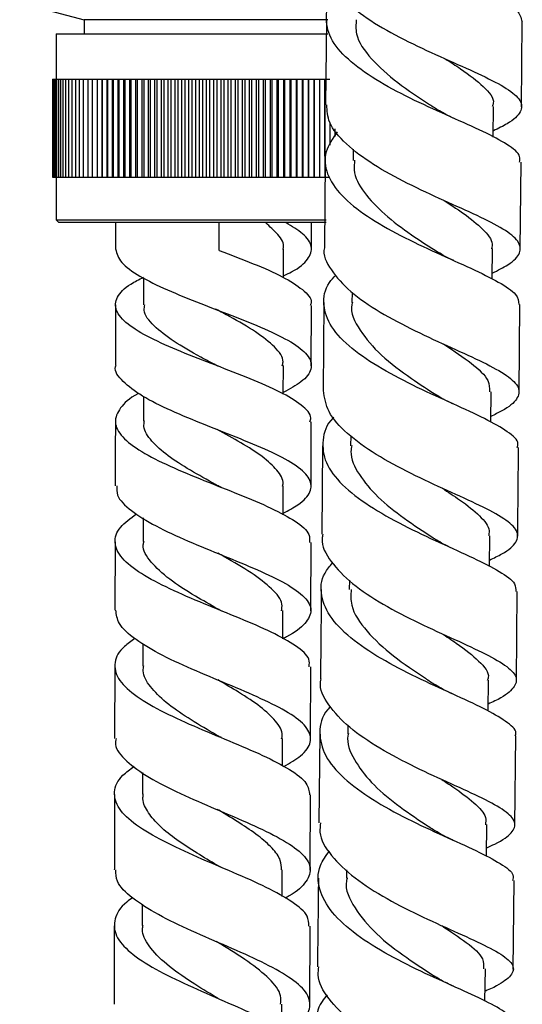
# Model space of a CAD drawing. Units: millimetres. Extents: x 3 to 4997, y 5 to 4995.
# Drawn here: x 1005 to 1040, y 2032 to 2102 of the extents above; entities that cross this region are included whole.
import ezdxf

# ---------------------------------------------------------------- set-up
doc = ezdxf.new("R2010")
doc.units = ezdxf.units.MM

msp = doc.modelspace()

# ---------------------------------------------------------------- linework, layer by layer
at = {"color": 7, "linetype": 'Continuous', "lineweight": 25}
for p, q in [((1004.539, 2103.649), (1009.139, 2102.449)), ((1009.139, 2102.449), (1009.139, 2101.449)), ((1026.555, 2102.449), (1009.139, 2102.449)), ((1026.456, 2102.453), (1026.402, 2096.359)), ((1040.402, 2096.228), (1040.455, 2102.332)), ((1007.139, 2101.449), (1007.139, 2098.199)), ((1007.139, 2101.449), (1018.389, 2101.449)), ((1018.389, 2101.449), (1026.559, 2101.449)), ((1006.889, 2098.199), (1006.889, 2091.199)), ((1006.889, 2098.199), (1006.901, 2098.199)), ((1006.901, 2098.199), (1006.901, 2091.199)), ((1006.901, 2098.199), (1006.935, 2098.199)), ((1006.935, 2098.199), (1006.935, 2091.199)), ((1006.935, 2098.199), (1006.993, 2098.199)), ((1006.993, 2098.199), (1006.993, 2091.199)), ((1006.993, 2098.199), (1007.074, 2098.199)), ((1007.074, 2098.199), (1007.074, 2091.199)), ((1007.074, 2098.199), (1007.178, 2098.199)), ((1007.178, 2098.199), (1007.178, 2091.199)), ((1007.178, 2098.199), (1007.304, 2098.199)), ((1007.304, 2098.199), (1007.304, 2091.199)), ((1007.304, 2098.199), (1007.452, 2098.199)), ((1007.452, 2098.199), (1007.452, 2091.199)), ((1007.452, 2098.199), (1007.622, 2098.199)), ((1007.622, 2098.199), (1007.622, 2091.199)), ((1007.622, 2098.199), (1007.815, 2098.199)), ((1007.815, 2098.199), (1007.815, 2091.199)), ((1007.815, 2098.199), (1008.028, 2098.199)), ((1008.028, 2098.199), (1008.028, 2091.199)), ((1008.028, 2098.199), (1008.262, 2098.199)), ((1008.262, 2098.199), (1008.262, 2091.199)), ((1008.262, 2098.199), (1008.517, 2098.199)), ((1008.517, 2098.199), (1008.517, 2091.199)), ((1008.517, 2098.199), (1008.792, 2098.199)), ((1008.792, 2098.199), (1008.792, 2091.199)), ((1008.792, 2098.199), (1009.085, 2098.199)), ((1009.085, 2098.199), (1009.085, 2091.199)), ((1009.085, 2098.199), (1009.398, 2098.199)), ((1009.398, 2098.199), (1009.398, 2091.199)), ((1009.398, 2098.199), (1009.729, 2098.199)), ((1009.729, 2098.199), (1009.729, 2091.199)), ((1009.729, 2098.199), (1010.077, 2098.199)), ((1010.077, 2098.199), (1010.077, 2091.199)), ((1010.077, 2098.199), (1010.434, 2098.199)), ((1010.434, 2091.199), (1010.434, 2098.199)), ((1010.434, 2098.199), (1010.442, 2098.199)), ((1010.442, 2098.199), (1010.442, 2091.199)), ((1010.442, 2098.199), (1010.799, 2098.199)), ((1010.799, 2091.199), (1010.799, 2098.199)), ((1010.799, 2098.199), (1010.823, 2098.199)), ((1010.823, 2098.199), (1010.823, 2091.199)), ((1010.823, 2098.199), (1011.179, 2098.199)), ((1011.179, 2091.199), (1011.179, 2098.199)), ((1011.179, 2098.199), (1011.219, 2098.199)), ((1011.219, 2098.199), (1011.219, 2091.199)), ((1011.219, 2098.199), (1011.574, 2098.199)), ((1011.574, 2091.199), (1011.574, 2098.199)), ((1011.574, 2098.199), (1011.63, 2098.199)), ((1011.63, 2098.199), (1011.63, 2091.199)), ((1011.63, 2098.199), (1011.982, 2098.199)), ((1011.982, 2091.199), (1011.982, 2098.199)), ((1011.982, 2098.199), (1012.054, 2098.199)), ((1012.054, 2098.199), (1012.054, 2091.199)), ((1012.054, 2098.199), (1012.404, 2098.199)), ((1012.404, 2091.199), (1012.404, 2098.199)), ((1012.404, 2098.199), (1012.491, 2098.199)), ((1012.491, 2098.199), (1012.491, 2091.199)), ((1012.491, 2098.199), (1012.837, 2098.199)), ((1012.837, 2091.199), (1012.837, 2098.199)), ((1012.837, 2098.199), (1012.94, 2098.199)), ((1012.94, 2098.199), (1012.94, 2091.199)), ((1012.94, 2098.199), (1013.282, 2098.199)), ((1013.282, 2091.199), (1013.282, 2098.199)), ((1013.282, 2098.199), (1013.4, 2098.199)), ((1013.4, 2098.199), (1013.4, 2091.199)), ((1013.4, 2098.199), (1013.736, 2098.199)), ((1013.736, 2091.199), (1013.736, 2098.199)), ((1013.736, 2098.199), (1013.869, 2098.199)), ((1013.869, 2098.199), (1013.869, 2091.199)), ((1013.869, 2098.199), (1014.201, 2098.199)), ((1014.201, 2091.199), (1014.201, 2098.199)), ((1014.201, 2098.199), (1014.348, 2098.199)), ((1014.348, 2098.199), (1014.348, 2091.199)), ((1014.348, 2098.199), (1014.673, 2098.199)), ((1014.673, 2091.199), (1014.673, 2098.199)), ((1014.673, 2098.199), (1014.835, 2098.199)), ((1014.835, 2098.199), (1014.835, 2091.199)), ((1014.835, 2098.199), (1015.154, 2098.199)), ((1015.154, 2091.199), (1015.154, 2098.199)), ((1015.154, 2098.199), (1015.33, 2098.199)), ((1015.33, 2098.199), (1015.33, 2091.199)), ((1015.33, 2098.199), (1015.64, 2098.199)), ((1015.64, 2091.199), (1015.64, 2098.199)), ((1015.64, 2098.199), (1015.83, 2098.199)), ((1015.83, 2098.199), (1015.83, 2091.199)), ((1015.83, 2098.199), (1016.132, 2098.199)), ((1016.132, 2091.199), (1016.132, 2098.199)), ((1016.132, 2098.199), (1016.336, 2098.199)), ((1016.336, 2098.199), (1016.336, 2091.199)), ((1016.336, 2098.199), (1016.629, 2098.199)), ((1016.629, 2091.199), (1016.629, 2098.199)), ((1016.629, 2098.199), (1016.845, 2098.199)), ((1016.845, 2098.199), (1016.845, 2091.199)), ((1016.845, 2098.199), (1017.13, 2098.199)), ((1017.13, 2091.199), (1017.13, 2098.199)), ((1017.13, 2098.199), (1017.358, 2098.199)), ((1017.358, 2098.199), (1017.358, 2091.199)), ((1017.358, 2098.199), (1017.632, 2098.199)), ((1017.632, 2091.199), (1017.632, 2098.199)), ((1017.632, 2098.199), (1017.873, 2098.199)), ((1017.873, 2098.199), (1017.873, 2091.199)), ((1017.873, 2098.199), (1018.137, 2098.199)), ((1018.137, 2091.199), (1018.137, 2098.199)), ((1018.137, 2098.199), (1018.389, 2098.199)), ((1018.389, 2098.199), (1018.389, 2091.199)), ((1018.389, 2098.199), (1018.642, 2098.199)), ((1018.642, 2091.199), (1018.642, 2098.199)), ((1018.642, 2098.199), (1018.905, 2098.199)), ((1018.905, 2098.199), (1018.905, 2091.199)), ((1018.905, 2098.199), (1019.146, 2098.199)), ((1019.146, 2091.199), (1019.146, 2098.199)), ((1019.146, 2098.199), (1019.42, 2098.199)), ((1019.42, 2098.199), (1019.42, 2091.199)), ((1019.42, 2098.199), (1019.649, 2098.199)), ((1019.649, 2091.199), (1019.649, 2098.199)), ((1019.649, 2098.199), (1019.933, 2098.199)), ((1019.933, 2098.199), (1019.933, 2091.199)), ((1019.933, 2098.199), (1020.149, 2098.199)), ((1020.149, 2091.199), (1020.149, 2098.199)), ((1020.149, 2098.199), (1020.443, 2098.199)), ((1020.443, 2098.199), (1020.443, 2091.199)), ((1020.443, 2098.199), (1020.646, 2098.199)), ((1020.646, 2091.199), (1020.646, 2098.199)), ((1020.646, 2098.199), (1020.948, 2098.199)), ((1020.948, 2098.199), (1020.948, 2091.199)), ((1020.948, 2098.199), (1021.138, 2098.199)), ((1021.138, 2091.199), (1021.138, 2098.199)), ((1021.138, 2098.199), (1021.449, 2098.199)), ((1021.449, 2098.199), (1021.449, 2091.199)), ((1021.449, 2098.199), (1021.625, 2098.199)), ((1021.625, 2091.199), (1021.625, 2098.199)), ((1021.625, 2098.199), (1021.943, 2098.199)), ((1021.943, 2098.199), (1021.943, 2091.199)), ((1021.943, 2098.199), (1022.105, 2098.199)), ((1022.105, 2091.199), (1022.105, 2098.199)), ((1022.105, 2098.199), (1022.43, 2098.199)), ((1022.43, 2098.199), (1022.43, 2091.199)), ((1022.43, 2098.199), (1022.578, 2098.199)), ((1022.578, 2091.199), (1022.578, 2098.199)), ((1022.578, 2098.199), (1022.909, 2098.199)), ((1022.909, 2098.199), (1022.909, 2091.199)), ((1022.909, 2098.199), (1023.042, 2098.199)), ((1023.042, 2091.199), (1023.042, 2098.199)), ((1023.042, 2098.199), (1023.379, 2098.199)), ((1023.379, 2098.199), (1023.379, 2091.199)), ((1023.379, 2098.199), (1023.497, 2098.199)), ((1023.497, 2091.199), (1023.497, 2098.199)), ((1023.497, 2098.199), (1023.839, 2098.199)), ((1023.839, 2098.199), (1023.839, 2091.199)), ((1023.839, 2098.199), (1023.941, 2098.199)), ((1023.941, 2091.199), (1023.941, 2098.199)), ((1023.941, 2098.199), (1024.288, 2098.199)), ((1024.288, 2098.199), (1024.288, 2091.199)), ((1024.288, 2098.199), (1024.375, 2098.199)), ((1024.375, 2091.199), (1024.375, 2098.199)), ((1024.375, 2098.199), (1024.724, 2098.199)), ((1024.724, 2098.199), (1024.724, 2091.199)), ((1024.724, 2098.199), (1024.796, 2098.199)), ((1024.796, 2091.199), (1024.796, 2098.199)), ((1024.796, 2098.199), (1025.149, 2098.199)), ((1025.149, 2098.199), (1025.149, 2091.199)), ((1025.149, 2098.199), (1025.205, 2098.199)), ((1025.205, 2091.199), (1025.205, 2098.199)), ((1025.205, 2098.199), (1025.559, 2098.199)), ((1025.559, 2098.199), (1025.559, 2091.199)), ((1025.559, 2098.199), (1025.599, 2098.199)), ((1025.599, 2091.199), (1025.599, 2098.199)), ((1025.599, 2098.199), (1025.955, 2098.199)), ((1025.955, 2098.199), (1025.955, 2091.199)), ((1025.955, 2098.199), (1025.979, 2098.199)), ((1025.979, 2091.199), (1025.979, 2098.199)), ((1025.979, 2098.199), (1026.336, 2098.199)), ((1026.336, 2098.199), (1026.336, 2091.199)), ((1026.336, 2098.199), (1026.344, 2098.199)), ((1026.344, 2092.705), (1026.344, 2098.199)), ((1026.344, 2098.199), (1026.701, 2098.199)), ((1038.384, 2094.059), (1038.403, 2096.26)), ((1026.701, 2095.113), (1026.701, 2093.477)), ((1027.049, 2094.661), (1027.049, 2094.109)), ((1028.377, 2093.205), (1028.37, 2092.386)), ((1026.368, 2092.404), (1026.314, 2086.205)), ((1040.312, 2086.064), (1040.367, 2092.268)), ((1006.889, 2091.199), (1006.901, 2091.199)), ((1006.901, 2091.199), (1006.935, 2091.199)), ((1006.935, 2091.199), (1006.993, 2091.199)), ((1006.993, 2091.199), (1007.074, 2091.199)), ((1007.074, 2091.199), (1007.178, 2091.199)), ((1007.139, 2091.199), (1007.139, 2088.149)), ((1007.178, 2091.199), (1007.304, 2091.199)), ((1007.304, 2091.199), (1007.452, 2091.199)), ((1007.452, 2091.199), (1007.622, 2091.199)), ((1007.622, 2091.199), (1007.815, 2091.199)), ((1007.815, 2091.199), (1008.028, 2091.199)), ((1008.028, 2091.199), (1008.262, 2091.199)), ((1008.262, 2091.199), (1008.517, 2091.199)), ((1008.517, 2091.199), (1008.792, 2091.199)), ((1008.792, 2091.199), (1009.085, 2091.199)), ((1009.085, 2091.199), (1009.398, 2091.199)), ((1009.398, 2091.199), (1009.729, 2091.199)), ((1009.729, 2091.199), (1010.077, 2091.199)), ((1010.077, 2091.199), (1010.434, 2091.199)), ((1010.434, 2091.199), (1010.442, 2091.199)), ((1010.442, 2091.199), (1010.799, 2091.199)), ((1010.799, 2091.199), (1010.823, 2091.199)), ((1010.823, 2091.199), (1011.179, 2091.199)), ((1011.179, 2091.199), (1011.219, 2091.199)), ((1011.219, 2091.199), (1011.574, 2091.199)), ((1011.574, 2091.199), (1011.63, 2091.199)), ((1011.63, 2091.199), (1011.982, 2091.199)), ((1011.982, 2091.199), (1012.054, 2091.199)), ((1012.054, 2091.199), (1012.404, 2091.199)), ((1012.404, 2091.199), (1012.491, 2091.199)), ((1012.491, 2091.199), (1012.837, 2091.199)), ((1012.837, 2091.199), (1012.94, 2091.199)), ((1012.94, 2091.199), (1013.282, 2091.199)), ((1013.282, 2091.199), (1013.4, 2091.199)), ((1013.4, 2091.199), (1013.736, 2091.199)), ((1013.736, 2091.199), (1013.869, 2091.199)), ((1013.869, 2091.199), (1014.201, 2091.199)), ((1014.201, 2091.199), (1014.348, 2091.199)), ((1014.348, 2091.199), (1014.673, 2091.199)), ((1014.673, 2091.199), (1014.835, 2091.199)), ((1014.835, 2091.199), (1015.154, 2091.199)), ((1015.154, 2091.199), (1015.33, 2091.199)), ((1015.33, 2091.199), (1015.64, 2091.199)), ((1015.64, 2091.199), (1015.83, 2091.199)), ((1015.83, 2091.199), (1016.132, 2091.199)), ((1016.132, 2091.199), (1016.336, 2091.199)), ((1016.336, 2091.199), (1016.629, 2091.199)), ((1016.629, 2091.199), (1016.845, 2091.199)), ((1016.845, 2091.199), (1017.13, 2091.199)), ((1017.13, 2091.199), (1017.358, 2091.199)), ((1017.358, 2091.199), (1017.632, 2091.199)), ((1017.632, 2091.199), (1017.873, 2091.199)), ((1017.873, 2091.199), (1018.137, 2091.199)), ((1018.137, 2091.199), (1018.389, 2091.199)), ((1018.389, 2091.199), (1018.642, 2091.199)), ((1018.642, 2091.199), (1018.905, 2091.199)), ((1018.905, 2091.199), (1019.146, 2091.199)), ((1019.146, 2091.199), (1019.42, 2091.199)), ((1019.42, 2091.199), (1019.649, 2091.199)), ((1019.649, 2091.199), (1019.933, 2091.199)), ((1019.933, 2091.199), (1020.149, 2091.199)), ((1020.149, 2091.199), (1020.443, 2091.199)), ((1020.443, 2091.199), (1020.646, 2091.199)), ((1020.646, 2091.199), (1020.948, 2091.199)), ((1020.948, 2091.199), (1021.138, 2091.199)), ((1021.138, 2091.199), (1021.449, 2091.199)), ((1021.449, 2091.199), (1021.625, 2091.199)), ((1021.625, 2091.199), (1021.943, 2091.199)), ((1021.943, 2091.199), (1022.105, 2091.199)), ((1022.105, 2091.199), (1022.43, 2091.199)), ((1022.43, 2091.199), (1022.578, 2091.199)), ((1022.578, 2091.199), (1022.909, 2091.199)), ((1022.909, 2091.199), (1023.042, 2091.199)), ((1023.042, 2091.199), (1023.379, 2091.199)), ((1023.379, 2091.199), (1023.497, 2091.199)), ((1023.497, 2091.199), (1023.839, 2091.199)), ((1023.839, 2091.199), (1023.941, 2091.199)), ((1023.941, 2091.199), (1024.288, 2091.199)), ((1024.288, 2091.199), (1024.375, 2091.199)), ((1024.375, 2091.199), (1024.724, 2091.199)), ((1024.724, 2091.199), (1024.796, 2091.199)), ((1024.796, 2091.199), (1025.149, 2091.199)), ((1025.149, 2091.199), (1025.205, 2091.199)), ((1025.205, 2091.199), (1025.559, 2091.199)), ((1025.559, 2091.199), (1025.599, 2091.199)), ((1025.599, 2091.199), (1025.955, 2091.199)), ((1025.955, 2091.199), (1025.979, 2091.199)), ((1025.979, 2091.199), (1026.336, 2091.199)), ((1026.336, 2091.199), (1026.344, 2091.199)), ((1026.344, 2091.199), (1026.701, 2091.199)), ((1007.139, 2088.149), (1007.339, 2087.949)), ((1007.139, 2088.149), (1018.389, 2088.149)), ((1018.389, 2087.949), (1007.339, 2087.949)), ((1011.389, 2087.949), (1011.387, 2086.067)), ((1018.389, 2088.149), (1026.431, 2088.149)), ((1026.439, 2087.949), (1018.389, 2087.949)), ((1018.805, 2085.949), (1018.805, 2087.949)), ((1025.387, 2086.037), (1025.389, 2087.949)), ((1023.386, 2084.03), (1023.387, 2086.066)), ((1038.296, 2083.93), (1038.315, 2086.108)), ((1013.39, 2083.997), (1013.389, 2082.072)), ((1028.287, 2082.965), (1028.281, 2082.241)), ((1011.383, 2082.076), (1011.379, 2077.769)), ((1026.279, 2082.245), (1026.224, 2075.959)), ((1040.223, 2075.832), (1040.278, 2082.107)), ((1025.379, 2077.71), (1025.383, 2082.027)), ((1023.377, 2075.695), (1023.38, 2077.745)), ((1038.204, 2073.685), (1038.224, 2075.865)), ((1013.38, 2075.527), (1013.378, 2073.762)), ((1028.195, 2072.711), (1028.189, 2071.999)), ((1026.188, 2072.006), (1026.129, 2065.679)), ((1023.361, 2067.076), (1023.365, 2069.132)), ((1013.364, 2066.849), (1013.36, 2065.156)), ((1038.109, 2063.381), (1038.13, 2065.578)), ((1011.357, 2065.149), (1011.346, 2060.249)), ((1025.346, 2060.208), (1025.357, 2065.104)), ((1028.1, 2062.399), (1028.093, 2061.723)), ((1040.029, 2055.217), (1040.09, 2061.582)), ((1023.341, 2058.215), (1023.346, 2060.232)), ((1013.343, 2057.857), (1013.339, 2056.26)), ((1011.337, 2056.247), (1011.325, 2051.087)), ((1025.325, 2051.059), (1025.337, 2056.215)), ((1038.009, 2053.053), (1038.031, 2055.255)), ((1027.999, 2052.019), (1027.993, 2051.41)), ((1025.991, 2051.427), (1025.926, 2045.053)), ((1039.923, 2044.885), (1039.992, 2051.279)), ((1023.319, 2049.129), (1023.323, 2051.08)), ((1013.32, 2048.658), (1013.316, 2047.109)), ((1037.902, 2042.665), (1037.926, 2044.932)), ((1023.297, 2039.801), (1023.301, 2041.697)), ((1027.893, 2041.71), (1027.887, 2041.1)), ((1039.813, 2034.585), (1039.881, 2040.943)), ((1013.297, 2039.243), (1013.294, 2037.723)), ((1011.294, 2037.697), (1011.283, 2032.09)), ((1025.283, 2032.087), (1025.294, 2037.682)), ((1037.789, 2032.326), (1037.815, 2034.629)), ((1023.278, 2030.309), (1023.281, 2032.097))]:
    msp.add_line(p, q, dxfattribs=at)
for points, knots in [([(1027.465, 2114.47), (1027.14, 2114.03), (1026.447, 2113.092), (1026.526, 2111.601), (1027.482, 2110.074), (1029.281, 2108.61), (1031.651, 2107.252), (1034.274, 2106.024), (1036.798, 2104.934), (1038.85, 2103.971), (1040.225, 2103.118), (1040.366, 2102.591), (1040.434, 2102.333)], [0, 0, 0, 0, 0.089651, 0.191146, 0.292687, 0.394276, 0.495913, 0.5976, 0.699337, 0.801122, 0.902952, 1, 1, 1, 1]), ([(1026.531, 2106.407), (1026.591, 2105.935), (1026.719, 2104.943), (1028.064, 2103.464), (1030.106, 2102.022), (1032.629, 2100.698), (1035.258, 2099.511), (1037.641, 2098.462), (1039.447, 2097.529), (1040.437, 2096.68), (1040.433, 2095.861), (1039.71, 2095.16), (1038.738, 2094.681), (1038.388, 2094.508)], [0, 0, 0, 0, 0.0865336, 0.1818722, 0.2772517, 0.3726709, 0.4681278, 0.5636226, 0.6591553, 0.754727, 0.8503377, 0.9459894, 1, 1, 1, 1]), ([(1040.247, 2092.269), (1040.276, 2092.404), (1040.364, 2092.813), (1039.468, 2093.518), (1037.743, 2094.444), (1035.372, 2095.487), (1032.747, 2096.667), (1030.209, 2097.984), (1028.117, 2099.422), (1026.735, 2100.946), (1026.334, 2102.505), (1026.589, 2103.692), (1027.216, 2104.316), (1027.349, 2104.448)], [0, 0, 0, 0, 0.050599, 0.153229, 0.255803, 0.358329, 0.460811, 0.563247, 0.665633, 0.767969, 0.870255, 0.972491, 1, 1, 1, 1]), ([(1028.59, 2102.453), (1028.567, 2102.117), (1028.503, 2101.175), (1029.583, 2099.639), (1031.467, 2097.943), (1033.341, 2096.713), (1034.287, 2096.103), (1034.513, 2095.957)], [0, 0, 0, 0, 0.14322, 0.401545, 0.66001, 0.918611, 1, 1, 1, 1]), ([(1034.938, 2099.663), (1035.319, 2099.421), (1036.455, 2098.703), (1037.754, 2097.663), (1038.515, 2096.792), (1038.342, 2096.322), (1038.312, 2096.24)], [0, 0, 0, 0, 0.186296, 0.554391, 0.922625, 1, 1, 1, 1]), ([(1038.299, 2084.337), (1038.703, 2084.541), (1039.71, 2085.051), (1040.392, 2085.784), (1040.288, 2086.612), (1039.2, 2087.478), (1037.313, 2088.434), (1034.879, 2089.513), (1032.237, 2090.732), (1029.743, 2092.089), (1027.777, 2093.561), (1026.563, 2095.004), (1026.508, 2095.945), (1026.484, 2096.36)], [0, 0, 0, 0, 0.063988, 0.159707, 0.255401, 0.35108, 0.446738, 0.542378, 0.638001, 0.733594, 0.829157, 0.924676, 1, 1, 1, 1]), ([(1035.632, 2095.376), (1035.411, 2095.477), (1035.011, 2095.661), (1034.686, 2095.857), (1034.54, 2095.945)], [0, 0, 0, 0, 0.552403, 1, 1, 1, 1]), ([(1027.227, 2094.431), (1026.908, 2093.961), (1026.242, 2092.981), (1026.397, 2091.438), (1027.436, 2089.88), (1029.306, 2088.391), (1031.723, 2087.013), (1034.361, 2085.77), (1036.863, 2084.666), (1038.853, 2083.691), (1040.112, 2082.854), (1040.184, 2082.343), (1040.217, 2082.109)], [0, 0, 0, 0, 0.093825, 0.19604, 0.2983, 0.4006, 0.502952, 0.605352, 0.707804, 0.810314, 0.912874, 1, 1, 1, 1]), ([(1028.475, 2092.414), (1028.446, 2092.183), (1028.35, 2091.409), (1029.092, 2090.093), (1030.542, 2088.531), (1032.489, 2087.085), (1033.817, 2086.232), (1034.462, 2085.818)], [0, 0, 0, 0, 0.097329, 0.32616, 0.555056, 0.78407, 1, 1, 1, 1]), ([(1034.876, 2089.522), (1035.428, 2089.166), (1036.622, 2088.395), (1037.823, 2087.338), (1038.409, 2086.568), (1038.27, 2086.153), (1038.248, 2086.086)], [0, 0, 0, 0, 0.280899, 0.60893, 0.93707, 1, 1, 1, 1]), ([(1023.351, 2086.046), (1023.363, 2086.085), (1023.474, 2086.435), (1023.086, 2087.069), (1022.412, 2087.666), (1022.093, 2087.949)], [0, 0, 0, 0, 0.060932, 0.55604, 1, 1, 1, 1]), ([(1023.386, 2084.143), (1023.589, 2084.239), (1024.432, 2084.638), (1025.223, 2085.335), (1025.523, 2086.242), (1024.938, 2087.114), (1023.994, 2087.685), (1023.558, 2087.949)], [0, 0, 0, 0, 0.076117, 0.315973, 0.555494, 0.794767, 1, 1, 1, 1]), ([(1011.389, 2086.067), (1011.478, 2085.747), (1011.657, 2085.104), (1013.029, 2084.125), (1015.025, 2083.143), (1017.472, 2082.163), (1020.032, 2081.194), (1022.383, 2080.241), (1024.218, 2079.306), (1025.306, 2078.387), (1025.484, 2077.478), (1024.854, 2076.624), (1023.838, 2076.065), (1023.377, 2075.812)], [0, 0, 0, 0, 0.091961, 0.184127, 0.276414, 0.368774, 0.461167, 0.553571, 0.645973, 0.738393, 0.83085, 0.923373, 1, 1, 1, 1]), ([(1018.805, 2085.949), (1019.635, 2085.638), (1021.296, 2085.016), (1023.418, 2084.084), (1024.833, 2083.161), (1025.474, 2082.476), (1025.331, 2082.1), (1025.303, 2082.027)], [0, 0, 0, 0, 0.23538, 0.470837, 0.706727, 0.94293, 1, 1, 1, 1]), ([(1026.329, 2086.204), (1026.324, 2086.188), (1026.161, 2085.646), (1026.734, 2084.559), (1028.068, 2083.007), (1030.232, 2081.542), (1032.787, 2080.202), (1035.416, 2079.006), (1037.747, 2077.952), (1039.458, 2077.017), (1040.323, 2076.167), (1040.171, 2075.342), (1039.4, 2074.677), (1038.479, 2074.235), (1038.208, 2074.105)], [0, 0, 0, 0, 0.002868, 0.098452, 0.19409, 0.289774, 0.38549, 0.481232, 0.576981, 0.672736, 0.768495, 0.864252, 0.960012, 1, 1, 1, 1]), ([(1035.551, 2085.244), (1035.341, 2085.342), (1034.924, 2085.535), (1034.592, 2085.737), (1034.428, 2085.838)], [0, 0, 0, 0, 0.503251, 1, 1, 1, 1]), ([(1040.081, 2071.883), (1040.113, 2071.973), (1040.243, 2072.339), (1039.476, 2072.998), (1037.872, 2073.925), (1035.559, 2074.97), (1032.944, 2076.156), (1030.363, 2077.486), (1028.185, 2078.943), (1026.69, 2080.494), (1026.156, 2082.087), (1026.341, 2083.346), (1026.974, 2084.03), (1027.139, 2084.207)], [0, 0, 0, 0, 0.033849, 0.137347, 0.240821, 0.34426, 0.447643, 0.550971, 0.654246, 0.757464, 0.860633, 0.96375, 1, 1, 1, 1]), ([(1025.28, 2073.726), (1025.31, 2073.815), (1025.439, 2074.208), (1024.741, 2074.91), (1023.252, 2075.841), (1021.067, 2076.789), (1018.553, 2077.753), (1016.015, 2078.731), (1013.784, 2079.715), (1012.15, 2080.697), (1011.309, 2081.671), (1011.41, 2082.628), (1012.148, 2083.421), (1013.071, 2083.889), (1013.39, 2084.05)], [0, 0, 0, 0, 0.027459, 0.120503, 0.213481, 0.306347, 0.399084, 0.491669, 0.584087, 0.676323, 0.768357, 0.860185, 0.951816, 1, 1, 1, 1]), ([(1018.561, 2077.761), (1018.197, 2077.956), (1017.146, 2078.519), (1015.483, 2079.462), (1014.063, 2080.576), (1013.356, 2081.454), (1013.46, 2081.953), (1013.488, 2082.087)], [0, 0, 0, 0, 0.136384, 0.393402, 0.649875, 0.905667, 1, 1, 1, 1]), ([(1028.325, 2082.276), (1028.309, 2082.221), (1028.121, 2081.553), (1028.781, 2080.25), (1030.268, 2078.463), (1032.383, 2076.885), (1033.768, 2075.99), (1034.389, 2075.589)], [0, 0, 0, 0, 0.022994, 0.278965, 0.535037, 0.791267, 1, 1, 1, 1]), ([(1023.301, 2077.727), (1023.326, 2077.817), (1023.453, 2078.26), (1022.826, 2079.062), (1021.491, 2080.142), (1019.905, 2081.042), (1018.89, 2081.586), (1018.566, 2081.76)], [0, 0, 0, 0, 0.06782, 0.336472, 0.605101, 0.873739, 1, 1, 1, 1]), ([(1034.81, 2079.289), (1034.823, 2079.28), (1035.599, 2078.768), (1036.886, 2077.897), (1038.112, 2076.783), (1038.107, 2076.129), (1038.105, 2075.865)], [0, 0, 0, 0, 0.006404, 0.377497, 0.748498, 1, 1, 1, 1]), ([(1023.361, 2067.181), (1023.74, 2067.382), (1024.712, 2067.899), (1025.41, 2068.711), (1025.384, 2069.633), (1024.415, 2070.563), (1022.665, 2071.512), (1020.356, 2072.485), (1017.789, 2073.486), (1015.305, 2074.511), (1013.197, 2075.555), (1011.852, 2076.605), (1011.263, 2077.347), (1011.412, 2077.731), (1011.427, 2077.769)], [0, 0, 0, 0, 0.059748, 0.153078, 0.246333, 0.339494, 0.432561, 0.52554, 0.618448, 0.711318, 0.804161, 0.89698, 0.989746, 1, 1, 1, 1]), ([(1018.735, 2077.684), (1018.707, 2077.695), (1018.642, 2077.72), (1018.591, 2077.746), (1018.563, 2077.76)], [0, 0, 0, 0, 0.437572, 1, 1, 1, 1]), ([(1013.057, 2075.758), (1013.032, 2075.745), (1012.362, 2075.404), (1011.654, 2074.711), (1011.213, 2073.681), (1011.766, 2072.635), (1013.151, 2071.588), (1015.217, 2070.547), (1017.692, 2069.524), (1020.253, 2068.524), (1022.582, 2067.551), (1024.327, 2066.603), (1025.298, 2065.791), (1025.263, 2065.294), (1025.249, 2065.104)], [0, 0, 0, 0, 0.003629, 0.096753, 0.189996, 0.283401, 0.376969, 0.4707, 0.564578, 0.658591, 0.752742, 0.84703, 0.941461, 1, 1, 1, 1]), ([(1038.113, 2063.837), (1038.424, 2063.986), (1039.373, 2064.442), (1040.122, 2065.116), (1040.198, 2065.93), (1039.264, 2066.777), (1037.496, 2067.717), (1035.128, 2068.785), (1032.492, 2070), (1029.944, 2071.365), (1027.865, 2072.856), (1026.471, 2074.407), (1026.323, 2075.453), (1026.252, 2075.959)], [0, 0, 0, 0, 0.046747, 0.142604, 0.238463, 0.334338, 0.430229, 0.526143, 0.62207, 0.718011, 0.813963, 0.909906, 1, 1, 1, 1]), ([(1035.474, 2075.01), (1035.25, 2075.114), (1034.854, 2075.3), (1034.521, 2075.503), (1034.376, 2075.592)], [0, 0, 0, 0, 0.563439, 1, 1, 1, 1]), ([(1011.375, 2073.757), (1011.374, 2073.337), (1011.373, 2071.799), (1011.369, 2070.262), (1011.366, 2069.144)], [0, 0, 0, 0, 0.272995, 1, 1, 1, 1]), ([(1018.648, 2069.17), (1018.613, 2069.191), (1017.984, 2069.546), (1016.693, 2070.254), (1015.068, 2071.293), (1013.915, 2072.34), (1013.355, 2073.173), (1013.435, 2073.65), (1013.457, 2073.781)], [0, 0, 0, 0, 0.013475, 0.23932, 0.464774, 0.689933, 0.91466, 1, 1, 1, 1]), ([(1025.366, 2069.103), (1025.369, 2070.25), (1025.373, 2071.791), (1025.374, 2073.332), (1025.375, 2073.726)], [0, 0, 0, 0, 0.74479, 1, 1, 1, 1]), ([(1026.99, 2074.039), (1026.974, 2074.024), (1026.427, 2073.507), (1026.116, 2072.408), (1026.283, 2070.797), (1027.491, 2069.204), (1029.456, 2067.694), (1031.937, 2066.304), (1034.581, 2065.06), (1037.037, 2063.964), (1038.918, 2063.003), (1040.006, 2062.229), (1039.992, 2061.77), (1039.987, 2061.583)], [0, 0, 0, 0, 0.0029586, 0.1056993, 0.2084643, 0.3112708, 0.4141201, 0.5170206, 0.6199812, 0.7229972, 0.8260745, 0.929203, 1, 1, 1, 1]), ([(1023.314, 2069.111), (1023.331, 2069.172), (1023.439, 2069.552), (1022.976, 2070.255), (1021.946, 2071.228), (1020.409, 2072.196), (1019.228, 2072.851), (1018.656, 2073.168)], [0, 0, 0, 0, 0.045986, 0.288223, 0.530408, 0.772483, 1, 1, 1, 1]), ([(1028.272, 2072.03), (1028.245, 2071.887), (1028.113, 2071.192), (1028.731, 2069.936), (1030.068, 2068.324), (1031.963, 2066.821), (1033.508, 2065.812), (1034.212, 2065.343), (1034.29, 2065.291)], [0, 0, 0, 0, 0.058933, 0.286831, 0.514827, 0.742954, 0.971251, 1, 1, 1, 1]), ([(1040.128, 2065.536), (1040.147, 2067.532), (1040.168, 2069.646), (1040.187, 2071.766), (1040.188, 2071.883)], [0, 0, 0, 0, 0.944592, 1, 1, 1, 1]), ([(1011.477, 2069.144), (1011.468, 2068.922), (1011.442, 2068.332), (1012.426, 2067.367), (1014.189, 2066.268), (1016.538, 2065.19), (1019.115, 2064.143), (1021.595, 2063.13), (1023.653, 2062.148), (1025.012, 2061.191), (1025.514, 2060.247), (1025.014, 2059.302), (1024.193, 2058.628), (1023.428, 2058.257), (1023.341, 2058.214)], [0, 0, 0, 0, 0.056013, 0.148899, 0.241882, 0.334913, 0.427976, 0.521069, 0.614222, 0.707471, 0.80083, 0.894307, 0.987877, 1, 1, 1, 1]), ([(1018.945, 2069.035), (1018.891, 2069.057), (1018.783, 2069.101), (1018.699, 2069.145), (1018.657, 2069.167)], [0, 0, 0, 0, 0.500214, 1, 1, 1, 1]), ([(1034.722, 2068.98), (1035.158, 2068.697), (1036.248, 2067.988), (1037.468, 2066.989), (1038.171, 2066.152), (1038.06, 2065.683), (1038.03, 2065.559)], [0, 0, 0, 0, 0.219827, 0.550467, 0.881075, 1, 1, 1, 1]), ([(1025.223, 2056.215), (1025.242, 2056.393), (1025.294, 2056.887), (1024.354, 2057.701), (1022.621, 2058.673), (1020.284, 2059.673), (1017.706, 2060.707), (1015.21, 2061.773), (1013.13, 2062.865), (1011.73, 2063.973), (1011.216, 2065.084), (1011.557, 2066.148), (1012.461, 2066.826), (1012.888, 2067.146)], [0, 0, 0, 0, 0.054409, 0.150475, 0.246452, 0.342316, 0.438046, 0.533656, 0.629154, 0.724558, 0.819865, 0.915053, 1, 1, 1, 1]), ([(1018.697, 2060.336), (1018.158, 2060.643), (1016.927, 2061.342), (1015.156, 2062.467), (1013.859, 2063.695), (1013.272, 2064.604), (1013.406, 2065.095), (1013.429, 2065.178)], [0, 0, 0, 0, 0.196489, 0.44778, 0.698795, 0.949406, 1, 1, 1, 1]), ([(1026.206, 2065.677), (1026.182, 2065.572), (1026.032, 2064.926), (1026.709, 2063.724), (1028.206, 2062.142), (1030.463, 2060.662), (1033.062, 2059.323), (1035.668, 2058.141), (1037.915, 2057.113), (1039.488, 2056.211), (1040.185, 2055.396), (1039.842, 2054.6), (1039.027, 2054.003), (1038.181, 2053.618), (1038.014, 2053.543)], [0, 0, 0, 0, 0.018491, 0.114284, 0.210122, 0.305991, 0.401862, 0.497722, 0.59356, 0.68936, 0.785123, 0.880841, 0.976521, 1, 1, 1, 1]), ([(1035.465, 2064.666), (1035.247, 2064.769), (1034.812, 2064.972), (1034.467, 2065.185), (1034.295, 2065.291)], [0, 0, 0, 0, 0.503405, 1, 1, 1, 1]), ([(1023.242, 2060.213), (1023.27, 2060.368), (1023.363, 2060.892), (1022.616, 2061.785), (1021.16, 2062.915), (1019.693, 2063.764), (1018.857, 2064.246), (1018.707, 2064.333)], [0, 0, 0, 0, 0.115686, 0.390626, 0.665299, 0.939864, 1, 1, 1, 1]), ([(1039.934, 2051.278), (1039.953, 2051.315), (1040.115, 2051.618), (1039.483, 2052.198), (1038.045, 2053.09), (1035.82, 2054.107), (1033.235, 2055.276), (1030.616, 2056.603), (1028.339, 2058.072), (1026.702, 2059.649), (1025.993, 2061.281), (1026.068, 2062.635), (1026.697, 2063.399), (1026.895, 2063.64)], [0, 0, 0, 0, 0.0144, 0.118682, 0.222984, 0.327275, 0.431527, 0.535727, 0.639858, 0.743924, 0.847933, 0.951888, 1, 1, 1, 1]), ([(1026.092, 2061.726), (1026.078, 2060.188), (1026.059, 2058.063), (1026.037, 2055.944), (1026.031, 2055.358)], [0, 0, 0, 0, 0.7232609, 1, 1, 1, 1]), ([(1028.225, 2061.723), (1028.206, 2061.353), (1028.155, 2060.353), (1029.264, 2058.735), (1031.166, 2056.977), (1033.051, 2055.704), (1033.996, 2055.079), (1034.227, 2054.926)], [0, 0, 0, 0, 0.149792, 0.405387, 0.66123, 0.917253, 1, 1, 1, 1]), ([(1023.421, 2049.075), (1023.853, 2049.334), (1024.845, 2049.928), (1025.439, 2050.832), (1025.218, 2051.808), (1024.057, 2052.792), (1022.143, 2053.797), (1019.722, 2054.833), (1017.122, 2055.904), (1014.677, 2057.01), (1012.744, 2058.145), (1011.529, 2059.231), (1011.451, 2059.933), (1011.415, 2060.249)], [0, 0, 0, 0, 0.0732057, 0.1679893, 0.2627009, 0.3573266, 0.4518342, 0.5462178, 0.6404743, 0.7346349, 0.8287322, 0.9227909, 1, 1, 1, 1]), ([(1019.019, 2060.181), (1018.956, 2060.207), (1018.831, 2060.26), (1018.734, 2060.313), (1018.686, 2060.34)], [0, 0, 0, 0, 0.5002818, 1, 1, 1, 1]), ([(1012.773, 2058.224), (1012.507, 2058.04), (1011.703, 2057.484), (1011.231, 2056.528), (1011.453, 2055.374), (1012.619, 2054.221), (1014.528, 2053.086), (1016.943, 2051.979), (1019.538, 2050.907), (1021.982, 2049.871), (1023.917, 2048.866), (1025.14, 2047.936), (1025.217, 2047.337), (1025.253, 2047.064)], [0, 0, 0, 0, 0.0477097, 0.1440091, 0.2404541, 0.337018, 0.4336772, 0.5304019, 0.6271955, 0.724065, 0.8210293, 0.918102, 1, 1, 1, 1]), ([(1034.687, 2058.594), (1035.048, 2058.36), (1036.158, 2057.639), (1037.415, 2056.606), (1038.156, 2055.753), (1037.979, 2055.302), (1037.953, 2055.235)], [0, 0, 0, 0, 0.181537, 0.5577435, 0.933807, 1, 1, 1, 1]), ([(1018.682, 2051.282), (1018.581, 2051.342), (1017.884, 2051.756), (1016.534, 2052.548), (1014.932, 2053.659), (1013.818, 2054.788), (1013.298, 2055.667), (1013.39, 2056.163), (1013.412, 2056.283)], [0, 0, 0, 0, 0.037921, 0.261138, 0.484112, 0.706936, 0.929533, 1, 1, 1, 1]), ([(1037.909, 2043.275), (1038.112, 2043.366), (1038.986, 2043.756), (1039.788, 2044.344), (1040.066, 2045.111), (1039.312, 2045.904), (1037.693, 2046.793), (1035.418, 2047.818), (1032.804, 2049.009), (1030.219, 2050.365), (1027.991, 2051.869), (1026.549, 2053.478), (1025.911, 2054.665), (1026.068, 2055.285), (1026.086, 2055.356)], [0, 0, 0, 0, 0.029003, 0.124672, 0.220358, 0.316077, 0.411854, 0.507698, 0.603604, 0.699571, 0.795577, 0.891607, 0.987643, 1, 1, 1, 1]), ([(1023.259, 2051.058), (1023.28, 2051.145), (1023.381, 2051.569), (1022.884, 2052.329), (1021.813, 2053.351), (1020.314, 2054.33), (1019.198, 2054.982), (1018.692, 2055.278)], [0, 0, 0, 0, 0.06329, 0.308132, 0.55278, 0.797246, 1, 1, 1, 1]), ([(1035.436, 2054.28), (1035.216, 2054.383), (1034.78, 2054.589), (1034.43, 2054.804), (1034.256, 2054.911)], [0, 0, 0, 0, 0.503318, 1, 1, 1, 1]), ([(1026.746, 2053.374), (1026.678, 2053.304), (1026.113, 2052.714), (1025.881, 2051.523), (1026.238, 2049.866), (1027.603, 2048.24), (1029.686, 2046.715), (1032.227, 2045.328), (1034.861, 2044.105), (1037.244, 2043.047), (1038.981, 2042.134), (1039.884, 2041.457), (1039.793, 2041.073), (1039.762, 2040.944)], [0, 0, 0, 0, 0.0140536, 0.1176322, 0.2212242, 0.3248482, 0.4285255, 0.5322609, 0.6360699, 0.7399508, 0.8438906, 0.9478736, 1, 1, 1, 1]), ([(1018.96, 2051.146), (1018.925, 2051.162), (1018.822, 2051.206), (1018.743, 2051.25), (1018.691, 2051.279)], [0, 0, 0, 0, 0.346209, 1, 1, 1, 1]), ([(1028.03, 2051.447), (1028.017, 2051.394), (1027.866, 2050.778), (1028.382, 2049.581), (1029.583, 2047.925), (1031.422, 2046.375), (1033.107, 2045.232), (1033.98, 2044.659), (1034.214, 2044.505)], [0, 0, 0, 0, 0.021182, 0.245073, 0.46909, 0.693254, 0.917608, 1, 1, 1, 1]), ([(1011.432, 2051.087), (1011.405, 2050.944), (1011.303, 2050.407), (1012.092, 2049.472), (1013.696, 2048.3), (1015.975, 2047.153), (1018.55, 2046.041), (1021.097, 2044.963), (1023.275, 2043.917), (1024.789, 2042.894), (1025.455, 2041.882), (1025.105, 2040.865), (1024.367, 2040.133), (1023.616, 2039.728), (1023.52, 2039.675)], [0, 0, 0, 0, 0.034086, 0.128938, 0.223842, 0.318784, 0.413776, 0.508835, 0.604001, 0.699286, 0.794704, 0.890244, 0.985889, 1, 1, 1, 1]), ([(1025.193, 2037.683), (1025.191, 2037.918), (1025.186, 2038.492), (1024.101, 2039.405), (1022.246, 2040.441), (1019.831, 2041.505), (1017.221, 2042.602), (1014.754, 2043.734), (1012.765, 2044.896), (1011.506, 2046.08), (1011.188, 2047.27), (1011.61, 2048.283), (1012.424, 2048.883), (1012.714, 2049.097)], [0, 0, 0, 0, 0.068047, 0.165877, 0.263629, 0.361315, 0.458927, 0.556475, 0.653964, 0.751403, 0.848796, 0.946122, 1, 1, 1, 1]), ([(1034.694, 2048.157), (1034.963, 2047.982), (1035.893, 2047.376), (1037.07, 2046.484), (1037.908, 2045.6), (1037.842, 2045.091), (1037.819, 2044.915)], [0, 0, 0, 0, 0.138426, 0.479051, 0.819496, 1, 1, 1, 1]), ([(1011.315, 2047.092), (1011.31, 2045.354), (1011.306, 2043.558), (1011.302, 2041.761), (1011.302, 2041.702)], [0, 0, 0, 0, 0.967282, 1, 1, 1, 1]), ([(1018.646, 2042.025), (1018.163, 2042.313), (1017.162, 2042.912), (1015.734, 2043.842), (1014.518, 2044.807), (1013.687, 2045.783), (1013.296, 2046.562), (1013.356, 2047.012), (1013.373, 2047.135)], [0, 0, 0, 0, 0.175594, 0.364103, 0.552556, 0.740893, 0.929152, 1, 1, 1, 1]), ([(1025.302, 2041.676), (1025.302, 2041.802), (1025.306, 2043.599), (1025.31, 2045.394), (1025.315, 2047.063)], [0, 0, 0, 0, 0.070619, 1, 1, 1, 1]), ([(1023.257, 2041.696), (1023.248, 2041.92), (1023.226, 2042.437), (1022.629, 2043.248), (1021.629, 2044.137), (1020.291, 2045.039), (1019.241, 2045.667), (1018.691, 2046), (1018.656, 2046.021)], [0, 0, 0, 0, 0.158137, 0.365316, 0.572274, 0.779101, 0.985735, 1, 1, 1, 1]), ([(1026.043, 2045.051), (1026.012, 2044.833), (1025.9, 2044.055), (1026.726, 2042.713), (1028.392, 2041.103), (1030.741, 2039.618), (1033.37, 2038.297), (1035.934, 2037.155), (1038.072, 2036.185), (1039.483, 2035.352), (1039.992, 2034.609), (1039.443, 2033.873), (1038.603, 2033.368), (1037.847, 2033.048), (1037.796, 2033.026)], [0, 0, 0, 0, 0.037189, 0.132896, 0.228639, 0.324397, 0.420144, 0.515846, 0.611484, 0.707039, 0.802502, 0.897882, 0.993189, 1, 1, 1, 1]), ([(1035.52, 2043.815), (1035.28, 2043.926), (1034.804, 2044.146), (1034.421, 2044.38), (1034.232, 2044.496)], [0, 0, 0, 0, 0.504101, 1, 1, 1, 1]), ([(1039.746, 2030.662), (1039.679, 2030.895), (1039.541, 2031.374), (1038.156, 2032.183), (1036.084, 2033.139), (1033.538, 2034.266), (1030.899, 2035.571), (1028.529, 2037.043), (1026.748, 2038.645), (1025.847, 2040.319), (1025.792, 2041.817), (1026.422, 2042.704), (1026.668, 2043.051)], [0, 0, 0, 0, 0.0987167, 0.2031317, 0.3075642, 0.4119862, 0.5163614, 0.6206669, 0.7248964, 0.8290434, 0.9331245, 1, 1, 1, 1]), ([(1018.956, 2041.871), (1018.895, 2041.898), (1018.773, 2041.952), (1018.678, 2042.006), (1018.631, 2042.033)], [0, 0, 0, 0, 0.500279, 1, 1, 1, 1]), ([(1023.628, 2030.107), (1023.994, 2030.352), (1024.906, 2030.96), (1025.41, 2031.91), (1025.119, 2032.972), (1023.878, 2034.034), (1021.891, 2035.111), (1019.417, 2036.209), (1016.796, 2037.336), (1014.369, 2038.494), (1012.506, 2039.677), (1011.419, 2040.752), (1011.409, 2041.428), (1011.405, 2041.702)], [0, 0, 0, 0, 0.065051, 0.162137, 0.259122, 0.355999, 0.452746, 0.549363, 0.645847, 0.742208, 0.83847, 0.934652, 1, 1, 1, 1]), ([(1025.885, 2041.101), (1025.882, 2040.751), (1025.86, 2038.632), (1025.835, 2036.525), (1025.814, 2034.766)], [0, 0, 0, 0, 0.165075, 1, 1, 1, 1]), ([(1027.944, 2041.135), (1027.924, 2041.059), (1027.737, 2040.343), (1028.412, 2038.962), (1029.926, 2037.106), (1032.106, 2035.445), (1033.54, 2034.517), (1034.215, 2034.08)], [0, 0, 0, 0, 0.029826, 0.279103, 0.528611, 0.778289, 1, 1, 1, 1]), ([(1012.604, 2039.691), (1012.463, 2039.595), (1011.752, 2039.105), (1011.248, 2038.201), (1011.297, 2036.993), (1012.341, 2035.789), (1014.167, 2034.604), (1016.55, 2033.444), (1019.164, 2032.316), (1021.666, 2031.216), (1023.693, 2030.141), (1025.044, 2029.101), (1025.182, 2028.416), (1025.249, 2028.083)], [0, 0, 0, 0, 0.024101, 0.122012, 0.220017, 0.318095, 0.416229, 0.514397, 0.612602, 0.71083, 0.809088, 0.907376, 1, 1, 1, 1]), ([(1018.579, 2032.586), (1017.995, 2032.941), (1016.719, 2033.718), (1014.947, 2034.949), (1013.746, 2036.218), (1013.236, 2037.155), (1013.338, 2037.649), (1013.359, 2037.749)], [0, 0, 0, 0, 0.213065, 0.465637, 0.718185, 0.942861, 1, 1, 1, 1]), ([(1034.698, 2037.716), (1035.315, 2037.305), (1036.612, 2036.442), (1037.716, 2035.462), (1037.697, 2034.865), (1037.69, 2034.631)], [0, 0, 0, 0, 0.355558, 0.748156, 1, 1, 1, 1]), ([(1023.174, 2032.096), (1023.195, 2032.297), (1023.261, 2032.903), (1022.449, 2033.911), (1020.933, 2035.138), (1019.484, 2036.027), (1018.694, 2036.517), (1018.587, 2036.584)], [0, 0, 0, 0, 0.135762, 0.40994, 0.683682, 0.957123, 1, 1, 1, 1]), ([(1037.677, 2022.861), (1037.771, 2022.899), (1038.561, 2023.221), (1039.393, 2023.708), (1039.869, 2024.395), (1039.297, 2025.098), (1037.837, 2025.901), (1035.67, 2026.855), (1033.099, 2027.994), (1030.483, 2029.326), (1028.163, 2030.834), (1026.545, 2032.472), (1025.765, 2033.811), (1025.893, 2034.571), (1025.926, 2034.763)], [0, 0, 0, 0, 0.012799, 0.107969, 0.203157, 0.2984, 0.393728, 0.489156, 0.5847, 0.68035, 0.776086, 0.871883, 0.967699, 1, 1, 1, 1]), ([(1035.542, 2033.376), (1035.29, 2033.492), (1034.79, 2033.723), (1034.387, 2033.971), (1034.188, 2034.093)], [0, 0, 0, 0, 0.50458, 1, 1, 1, 1]), ([(1018.755, 2032.493), (1018.734, 2032.503), (1018.661, 2032.536), (1018.604, 2032.569), (1018.565, 2032.592)], [0, 0, 0, 0, 0.295409, 1, 1, 1, 1]), ([(1026.52, 2032.763), (1026.387, 2032.607), (1025.796, 2031.912), (1025.655, 2030.593), (1026.214, 2028.884), (1027.736, 2027.228), (1029.929, 2025.694), (1032.514, 2024.326), (1035.12, 2023.148), (1037.413, 2022.158), (1038.986, 2021.329), (1039.724, 2020.771), (1039.577, 2020.47), (1039.542, 2020.398)], [0, 0, 0, 0, 0.030249, 0.134151, 0.23806, 0.342, 0.446007, 0.5501, 0.654277, 0.758533, 0.862839, 0.96717, 1, 1, 1, 1])]:
    msp.add_open_spline(points, degree=3, knots=knots, dxfattribs=at)

doc.saveas('drawing.dxf')
